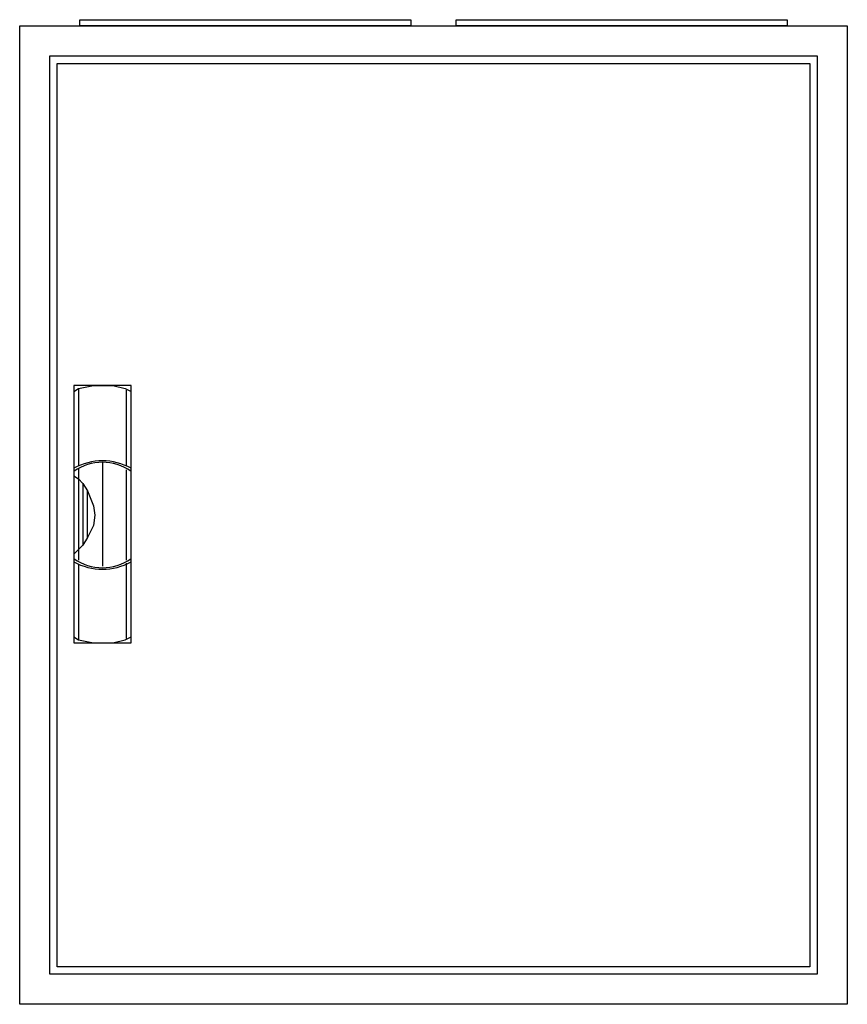
# Model space of a CAD drawing. Extents: x -2.5 to 52.5, y -2.5 to 62.9.
import ezdxf

# ---------------------------------------------------------------- set-up
doc = ezdxf.new("R2010")
doc.units = 0
doc.header["$MEASUREMENT"] = 0
doc.linetypes.add('L000000020000FFFFFF', pattern=[0])
doc.layers.get('0').update_dxf_attribs({"linetype": 'CONTINUOUS'})
doc.layers.add('3', color=7, linetype='CONTINUOUS')
doc.layers.add('47', color=7, linetype='CONTINUOUS')

# ---------------------------------------------------------------- blocks, each defined once
blk = doc.blocks.new('B24_E')
at = {"color": 7, "linetype": 'CONTINUOUS'}
for points in [[(52.5, 62.5), (52.5, -2.5), (-2.5, -2.5), (-2.5, 62.5)], [(50.5, 60.5), (50.5, -0.5), (-0.5, -0.5), (-0.5, 60.5)]]:
    blk.add_lwpolyline(points, close=True, dxfattribs=at)
blk = doc.blocks.new('ZB43')
at = {"color": 7, "linetype": 'CONTINUOUS'}
blk.add_lwpolyline([(11, 0.4), (11, 0), (-11, 0), (-11, 0.4)], close=True, dxfattribs=at)
blk = doc.blocks.new('B24_D')
at = {"layer": '3', "color": 7, "linetype": 'CONTINUOUS'}
for points in [[(50.5, 60.5), (50.5, -0.5), (-0.5, -0.5), (-0.5, 60.5)], [(50, 60), (50, 0), (0, 0), (0, 60)]]:
    blk.add_lwpolyline(points, close=True, dxfattribs=at)
blk = doc.blocks.new('ZB113')
at = {"layer": '47', "color": 255, "linetype": 'L000000020000FFFFFF'}
blk.add_lwpolyline([(1.9, -8.5), (1.9, 8.6), (-1.9, 8.6), (-1.9, -8.5)], close=True, dxfattribs=at)
at = {"layer": '47', "color": 7, "linetype": 'CONTINUOUS'}
for points in [[(-1.9, 8.2), (-1.6, 8.4), (-0.6, 8.6), (0.7, 8.6), (1.5, 8.4), (1.9, 8.2)], [(-1.9, 8.2), (-1.9, -8.1)], [(-1.6, 8.4), (-1.6, 3.3)], [(1.6, 3.3), (1.6, 8.3)], [(1.9, -8.1), (1.9, 8.2)], [(0, 3.5), (0, -3.4)], [(-1.6, 3.1), (-1.6, -3)], [(1.6, -3), (1.6, 3)], [(-1.9, 2.6), (-1.6, 2.4), (-1.3, 2.1), (-1, 1.6), (-0.6, 0.6), (-0.5, 0), (-0.6, -0.7), (-1, -1.5), (-1.3, -2), (-1.9, -2.6)], [(-1.3, 2.1), (-1.3, -2)], [(-1, -1.5), (-1, 1.6)], [(1.6, -8.2), (1.6, -3.2)], [(-1.6, -3.3), (-1.6, -8.3)], [(-1.9, -8.1), (-1.6, -8.3), (-0.6, -8.5), (0.7, -8.5), (1.5, -8.3), (1.9, -8.1)]]:
    blk.add_lwpolyline(points, dxfattribs=at)
for centre, radius, start, end in [((0, -0.3), 3.9, 60.80251, 119.19749), ((0, 0.2), 3.3, 54.86581, 125.13419), ((0, 0.3), 3.9, 240.80251, 299.19749), ((0, -0.2), 3.3, 234.86581, 305.13419)]:
    blk.add_arc(centre, radius, start, end, dxfattribs=at)

msp = doc.modelspace()

# ---------------------------------------------------------------- block references
for name, p in [('ZB43', (12.5, 62.5)), ('ZB43', (37.5, 62.5)), ('B24_E', (0, 0))]:
    msp.add_blockref(name, p)
at = {"layer": '3'}
msp.add_blockref('B24_D', (0, 0), dxfattribs=at)
at = {"layer": '47'}
msp.add_blockref('ZB113', (3, 30), dxfattribs=at)

doc.saveas('drawing.dxf')
